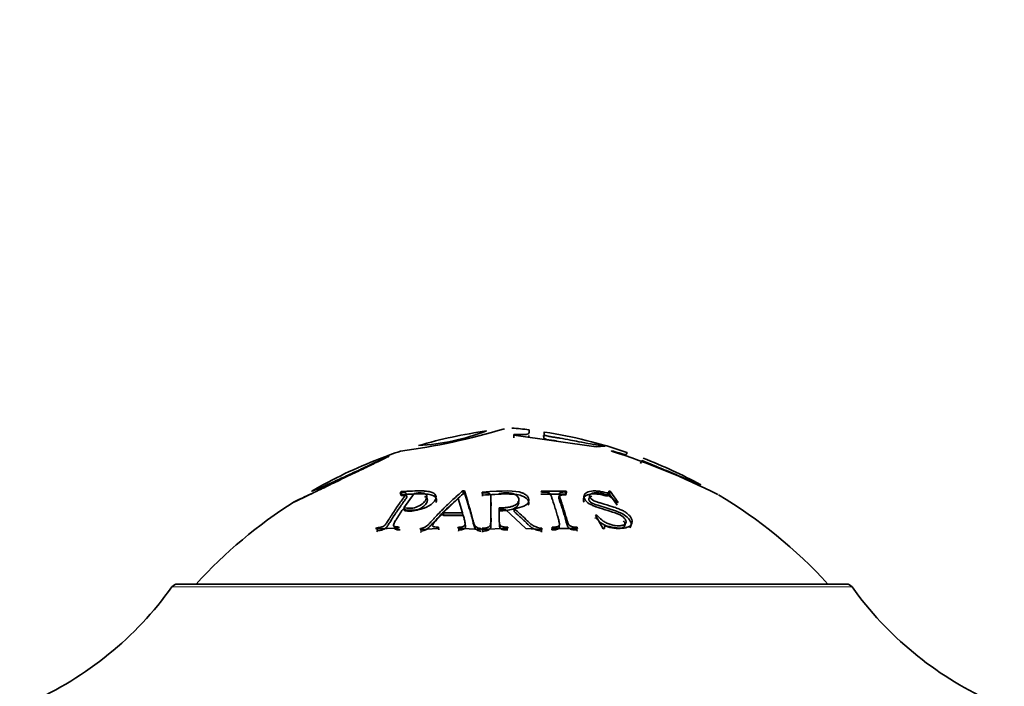
# Model space of a CAD drawing. Units: millimetres. Extents: x 0 to 2441, y 0 to 2736.
# Drawn here: x 1268 to 1297, y 1992 to 2011 of the extents above; entities that cross this region are included whole.
import ezdxf
from ezdxf import colors
from ezdxf.entities.mleader import LeaderData, LeaderLine
from ezdxf.math import Vec2, Vec3

# ---------------------------------------------------------------- set-up
doc = ezdxf.new("R2010")
doc.units = ezdxf.units.MM
doc.layers.add('DV1_Défaut', color=7, linetype='Continuous')
doc.layers.add('Défaut', color=7, linetype='Continuous')

# ---------------------------------------------------------------- blocks, each defined once
blk = doc.blocks.new('_DOT')
at = {"color": 0}
blk.add_line((0, 0), (-1, 0), dxfattribs=at)
at = {"color": 0, "const_width": 0.333}
blk.add_lwpolyline([(-0.1665, 0, 1), (0.1665, 0, 1)], format="xyb", close=True, dxfattribs=at)
blk = doc.blocks.new('SE')
at = {"layer": 'DV1_Défaut', "color": 7, "linetype": 'Continuous', "lineweight": 35}
for p, q in [((1282.603, 1999.186), (1282.604, 1999.285)), ((1282.604, 1999.27), (1282.604, 1999.285)), ((1284.975, 1998.929), (1282.604, 1999.27)), ((1285.24, 1998.944), (1284.975, 1998.929)), ((1285.167, 1998.966), (1285.24, 1998.944)), ((1285.42, 1998.805), (1285.42, 1998.816)), ((1278.936, 1998.638), (1279.006, 1998.66)), ((1286.259, 1998.445), (1286.294, 1998.538)), ((1286.294, 1998.539), (1286.294, 1998.538)), ((1281.141, 1997.57), (1281.129, 1997.657)), ((1281.174, 1997.657), (1281.129, 1997.657)), ((1281.186, 1997.57), (1281.174, 1997.657)), ((1279.347, 1997.636), (1279.327, 1997.61)), ((1279.355, 1997.524), (1279.327, 1997.61)), ((1279.375, 1997.549), (1279.347, 1997.636)), ((1279.375, 1997.549), (1279.355, 1997.524)), ((1279.429, 1997.17), (1279.731, 1997.587)), ((1280.562, 1997.023), (1280.999, 1997.443)), ((1280.999, 1997.443), (1281.121, 1997.027)), ((1281.186, 1997.57), (1281.141, 1997.57)), ((1281.699, 1997.534), (1281.691, 1997.62)), ((1281.691, 1997.62), (1281.691, 1997.595)), ((1281.699, 1997.534), (1281.699, 1997.508)), ((1284.094, 1997.564), (1283.38, 1997.564)), ((1284.107, 1997.65), (1283.387, 1997.65)), ((1283.387, 1997.65), (1283.397, 1997.625)), ((1284.094, 1997.564), (1284.107, 1997.65)), ((1284.103, 1997.538), (1284.094, 1997.564)), ((1284.103, 1997.538), (1284.116, 1997.625)), ((1284.116, 1997.625), (1284.107, 1997.65)), ((1285.291, 1997.534), (1285.31, 1997.601)), ((1285.319, 1997.563), (1285.343, 1997.649)), ((1285.36, 1997.561), (1285.319, 1997.563)), ((1285.384, 1997.647), (1285.343, 1997.649)), ((1285.36, 1997.561), (1285.384, 1997.647)), ((1285.582, 1997.242), (1285.36, 1997.561)), ((1285.608, 1997.326), (1285.384, 1997.647)), ((1279.455, 1997.087), (1279.429, 1997.17)), ((1282.185, 1997.085), (1282.181, 1997.168)), ((1282.181, 1997.118), (1282.361, 1997.123)), ((1282.361, 1997.123), (1282.945, 1996.574)), ((1282.61, 1997.062), (1282.61, 1997.145)), ((1285.567, 1997.328), (1285.608, 1997.326)), ((1280.503, 1996.962), (1281.138, 1996.967)), ((1281.121, 1997.027), (1280.562, 1997.023)), ((1280.579, 1996.941), (1280.562, 1997.023)), ((1281.134, 1996.945), (1280.579, 1996.941)), ((1281.134, 1996.945), (1281.121, 1997.027)), ((1284.977, 1996.878), (1284.937, 1996.876)), ((1284.998, 1996.96), (1284.957, 1996.957)), ((1284.957, 1996.957), (1285.179, 1996.568)), ((1284.977, 1996.878), (1284.998, 1996.96)), ((1278.641, 1996.594), (1278.621, 1996.56)), ((1278.621, 1996.56), (1279.277, 1996.582)), ((1278.673, 1996.515), (1278.641, 1996.594)), ((1279.277, 1996.582), (1279.297, 1996.616)), ((1279.898, 1996.54), (1280.415, 1996.576)), ((1279.908, 1996.574), (1279.898, 1996.54)), ((1279.93, 1996.495), (1279.908, 1996.574)), ((1280.415, 1996.576), (1280.425, 1996.609)), ((1280.443, 1996.53), (1280.425, 1996.609)), ((1281.001, 1996.613), (1280.99, 1996.58)), ((1280.99, 1996.58), (1281.636, 1996.54)), ((1281.013, 1996.534), (1281.001, 1996.613)), ((1281.013, 1996.534), (1281.003, 1996.501)), ((1281.636, 1996.54), (1281.646, 1996.574)), ((1281.691, 1996.544), (1282.428, 1996.582)), ((1281.698, 1996.499), (1281.691, 1996.578)), ((1281.691, 1996.578), (1281.691, 1996.544)), ((1282.428, 1996.582), (1282.428, 1996.616)), ((1282.945, 1996.574), (1283.406, 1996.544)), ((1283.399, 1996.499), (1283.406, 1996.578)), ((1283.406, 1996.544), (1283.406, 1996.578)), ((1283.701, 1996.53), (1283.711, 1996.61)), ((1283.711, 1996.61), (1283.72, 1996.576)), ((1283.72, 1996.576), (1284.44, 1996.576)), ((1284.415, 1996.53), (1284.431, 1996.61)), ((1284.424, 1996.497), (1284.415, 1996.53)), ((1284.44, 1996.576), (1284.431, 1996.61)), ((1285.179, 1996.568), (1285.22, 1996.57)), ((1278.673, 1996.515), (1278.653, 1996.481)), ((1279.93, 1996.495), (1279.92, 1996.462)), ((1281.698, 1996.499), (1281.698, 1996.465)), ((1283.399, 1996.465), (1283.399, 1996.499)), ((1292.195, 1994.971), (1272.902, 1994.971))]:
    blk.add_line(p, q, dxfattribs=at)
at = {"layer": 'DV1_Défaut', "color": 7, "linetype": 'Continuous', "lineweight": 18}
blk.add_line((1272.739, 1994.888), (1292.358, 1994.888), dxfattribs=at)
at = {"layer": 'DV1_Défaut', "color": 7, "linetype": 'Continuous', "lineweight": 35}
for centre, radius, start, end in [((1276.879, 2017.44), 18.797, 277.5143, 286.8537), ((1283.77, 1985.525), 14, 98.0252, 106.2424), ((1279.473, 2005.513), 6.558, 273.3299, 290.8957), ((1281.327, 1985.525), 14, 82.9729, 84.9956), ((1281.327, 1985.525), 14, 71.091, 81.1065), ((1283.77, 1985.525), 14, 108.4721, 111.1157), ((1278.887, 1978.41), 21.416, 63.3837, 72.238), ((1283.77, 1985.525), 14, 111.1157, 119.9858), ((1281.327, 1985.525), 14, 61.5779, 69.066), ((1281.327, 1985.525), 14, 42.4355, 59.1378), ((1283.77, 1985.525), 14, 122.4202, 137.5645), ((1264.604, 2000.703), 10, 293.7745, 324.4429), ((1272.902, 1994.771), 0.2, 90, 144.4429), ((1292.195, 1994.771), 0.2, 35.5571, 90), ((1300.493, 2000.703), 10, 215.5571, 245.3304)]:
    blk.add_arc(centre, radius, start, end, dxfattribs=at)
for points, knots in [([(1282.604, 1999.285), (1282.638, 1999.284), (1282.708, 1999.284), (1282.846, 1999.28), (1283.022, 1999.287), (1283.042, 1999.323), (1283.042, 1999.382), (1283.041, 1999.45), (1283.043, 1999.389), (1283.042, 1999.351)], [0, 0, 0, 0, 0.041443, 0.083244, 0.164424, 0.247268, 0.331024, 0.665341, 1, 1, 1, 1]), ([(1283.012, 1999.203), (1283.021, 1999.209), (1283.028, 1999.215), (1283.034, 1999.23), (1283.035, 1999.236), (1283.035, 1999.244), (1283.035, 1999.246), (1283.034, 1999.249), (1283.034, 1999.25), (1283.034, 1999.251), (1283.034, 1999.251), (1283.034, 1999.251)], [0, 0, 0, 0, 0.3619679, 0.3619679, 0.711254, 0.711254, 0.8858971, 0.8858971, 0.9732186, 0.9732186, 1, 1, 1, 1]), ([(1283.461, 1999.26), (1283.461, 1999.26), (1283.461, 1999.26), (1283.461, 1999.256), (1283.462, 1999.245), (1283.463, 1999.216), (1283.462, 1999.21), (1283.462, 1999.201), (1283.462, 1999.198), (1283.464, 1999.191), (1283.464, 1999.189), (1283.475, 1999.166), (1283.509, 1999.148), (1283.637, 1999.127), (1283.663, 1999.123), (1283.713, 1999.115), (1283.748, 1999.11), (1283.775, 1999.106), (1283.794, 1999.103), (1283.827, 1999.097), (1283.836, 1999.096), (1283.846, 1999.094)], [0, 0, 0, 0, 0.060183, 0.060183, 0.449226, 0.449226, 0.546487, 0.546487, 0.595118, 0.595118, 0.643748, 0.643748, 0.83827, 0.83827, 0.8869, 0.8869, 0.935531, 0.935531, 0.984161, 0.984161, 1, 1, 1, 1]), ([(1283.476, 1999.359), (1283.476, 1999.359), (1283.477, 1999.358), (1283.474, 1999.349), (1283.478, 1999.323), (1283.471, 1999.294), (1283.473, 1999.263), (1283.608, 1999.231), (1283.726, 1999.213), (1283.827, 1999.196), (1283.996, 1999.171), (1284.212, 1999.13), (1284.509, 1999.07), (1284.794, 1999.012), (1285.019, 1998.984), (1285.111, 1998.972), (1285.167, 1998.966)], [0, 0, 0, 0, 0.029345, 0.123397, 0.223724, 0.308473, 0.368548, 0.416608, 0.44944, 0.482072, 0.514539, 0.612317, 0.690112, 0.805769, 0.881326, 1, 1, 1, 1]), ([(1285.42, 1998.816), (1285.491, 1998.795), (1285.604, 1998.761), (1285.785, 1998.709), (1285.849, 1998.706), (1285.856, 1998.723), (1285.86, 1998.746), (1285.861, 1998.769), (1285.857, 1998.775), (1285.865, 1998.756), (1285.859, 1998.744), (1285.858, 1998.743)], [0, 0, 0, 0, 0.09299, 0.1474057, 0.2274382, 0.2653767, 0.366373, 0.5485795, 0.7597788, 0.9711552, 1, 1, 1, 1]), ([(1279.006, 1998.66), (1278.917, 1998.616), (1278.738, 1998.527), (1278.362, 1998.343), (1277.921, 1998.135), (1277.469, 1997.918), (1277.018, 1997.698), (1276.638, 1997.515), (1276.361, 1997.382), (1276.253, 1997.333), (1276.233, 1997.327), (1276.385, 1997.398), (1276.665, 1997.534), (1276.756, 1997.578)], [0, 0, 0, 0, 0.089791, 0.180624, 0.261893, 0.361654, 0.454402, 0.542481, 0.633787, 0.722971, 0.76465, 0.930518, 1, 1, 1, 1]), ([(1276.763, 1997.645), (1276.761, 1997.644), (1276.826, 1997.662), (1277.201, 1997.827), (1277.574, 1997.999), (1277.966, 1998.179), (1278.345, 1998.354), (1278.674, 1998.513), (1278.845, 1998.595), (1278.936, 1998.638)], [0, 0, 0, 0, 0.246446, 0.367064, 0.496205, 0.62977, 0.74824, 0.866326, 1, 1, 1, 1]), ([(1286.294, 1998.538), (1286.509, 1998.449), (1286.905, 1998.286), (1287.487, 1998.038), (1287.908, 1997.867), (1287.994, 1997.836), (1287.994, 1997.836), (1287.994, 1997.836)], [0, 0, 0, 0, 0.271207, 0.499026, 0.737689, 0.995702, 1, 1, 1, 1]), ([(1279.398, 1997.124), (1279.517, 1997.106), (1279.63, 1997.1), (1279.785, 1997.109), (1279.834, 1997.114), (1279.904, 1997.128), (1279.926, 1997.133), (1279.97, 1997.144), (1279.984, 1997.149), (1280.118, 1997.197), (1280.2, 1997.246), (1280.335, 1997.382), (1280.363, 1997.439), (1280.35, 1997.546), (1280.312, 1997.586), (1280.212, 1997.626), (1280.171, 1997.637), (1280.098, 1997.648), (1280.072, 1997.651), (1280.03, 1997.654), (1280.016, 1997.655), (1279.986, 1997.656), (1279.966, 1997.657), (1279.785, 1997.66), (1279.582, 1997.653), (1279.347, 1997.636)], [0, 0, 0, 0, 0.125, 0.125, 0.1875, 0.1875, 0.21875, 0.21875, 0.25, 0.25, 0.375, 0.375, 0.5, 0.5, 0.625, 0.625, 0.6875, 0.6875, 0.71875, 0.71875, 0.734375, 0.734375, 0.75, 0.75, 1, 1, 1, 1]), ([(1281.129, 1997.657), (1281.035, 1997.578), (1280.94, 1997.495), (1280.794, 1997.362), (1280.746, 1997.317), (1280.648, 1997.223), (1280.596, 1997.172), (1280.504, 1997.079), (1280.458, 1997.032), (1280.388, 1996.959), (1280.365, 1996.934), (1280.33, 1996.896), (1280.319, 1996.884), (1280.296, 1996.858), (1280.289, 1996.851), (1280.24, 1996.797), (1280.212, 1996.766), (1280.176, 1996.728), (1280.165, 1996.717), (1280.15, 1996.702), (1280.145, 1996.697), (1280.136, 1996.689), (1280.138, 1996.69), (1280.051, 1996.61), (1280.031, 1996.601), (1279.908, 1996.574)], [0, 0, 0, 0, 0.25, 0.25, 0.375, 0.375, 0.5, 0.5, 0.625, 0.625, 0.6875, 0.6875, 0.71875, 0.71875, 0.75, 0.75, 0.8125, 0.8125, 0.84375, 0.84375, 0.859375, 0.859375, 0.875, 0.875, 1, 1, 1, 1]), ([(1281.646, 1996.574), (1281.602, 1996.58), (1281.564, 1996.592), (1281.52, 1996.617), (1281.507, 1996.627), (1281.491, 1996.643), (1281.486, 1996.649), (1281.476, 1996.661), (1281.471, 1996.671), (1281.461, 1996.688), (1281.453, 1996.707), (1281.441, 1996.745), (1281.436, 1996.759), (1281.427, 1996.791), (1281.421, 1996.813), (1281.404, 1996.878), (1281.391, 1996.929), (1281.364, 1997.027), (1281.353, 1997.07), (1281.281, 1997.326), (1281.226, 1997.503), (1281.174, 1997.657)], [0, 0, 0, 0, 0.0625, 0.0625, 0.09375, 0.09375, 0.109375, 0.109375, 0.125, 0.125, 0.1875, 0.1875, 0.21875, 0.21875, 0.25, 0.25, 0.375, 0.375, 0.5, 0.5, 1, 1, 1, 1]), ([(1282.61, 1997.145), (1282.727, 1997.161), (1282.819, 1997.185), (1282.922, 1997.232), (1282.95, 1997.25), (1282.995, 1997.29), (1283.01, 1997.309), (1283.046, 1997.389), (1283.041, 1997.438), (1282.989, 1997.512), (1282.965, 1997.534), (1282.921, 1997.564), (1282.904, 1997.573), (1282.877, 1997.586), (1282.868, 1997.59), (1282.848, 1997.599), (1282.833, 1997.604), (1282.658, 1997.667), (1282.29, 1997.672), (1281.691, 1997.62)], [0, 0, 0, 0, 0.125, 0.125, 0.1875, 0.1875, 0.25, 0.25, 0.375, 0.375, 0.4375, 0.4375, 0.46875, 0.46875, 0.484375, 0.484375, 0.5, 0.5, 1, 1, 1, 1]), ([(1285.343, 1997.649), (1285.354, 1997.622), (1285.338, 1997.603), (1285.312, 1997.6), (1285.297, 1997.601), (1285.257, 1997.608), (1285.222, 1997.616), (1285.154, 1997.632), (1285.112, 1997.64), (1285.031, 1997.652), (1284.999, 1997.655), (1284.868, 1997.659), (1284.799, 1997.651), (1284.692, 1997.614), (1284.654, 1997.581), (1284.617, 1997.507), (1284.619, 1997.465), (1284.673, 1997.371), (1284.723, 1997.324), (1284.807, 1997.272), (1284.839, 1997.255), (1284.893, 1997.231), (1284.913, 1997.223), (1284.943, 1997.211), (1284.953, 1997.207), (1284.975, 1997.199), (1284.991, 1997.194), (1285.041, 1997.177), (1285.126, 1997.15), (1285.292, 1997.099), (1285.338, 1997.085), (1285.392, 1997.068), (1285.408, 1997.063), (1285.435, 1997.054), (1285.466, 1997.044), (1285.539, 1997.018), (1285.581, 1997.002), (1285.634, 1996.979), (1285.65, 1996.971), (1285.679, 1996.956), (1285.686, 1996.953), (1285.773, 1996.898), (1285.817, 1996.852), (1285.843, 1996.775), (1285.843, 1996.752), (1285.826, 1996.712), (1285.805, 1996.692), (1285.762, 1996.668), (1285.734, 1996.66), (1285.666, 1996.651), (1285.619, 1996.65), (1285.502, 1996.658), (1285.419, 1996.676), (1285.299, 1996.72), (1285.262, 1996.737), (1285.195, 1996.775), (1285.157, 1996.802), (1285.094, 1996.855), (1285.047, 1996.902), (1284.998, 1996.96)], [0, 0, 0, 0, 0.03125, 0.03125, 0.046875, 0.046875, 0.0625, 0.0625, 0.09375, 0.09375, 0.125, 0.125, 0.1875, 0.1875, 0.25, 0.25, 0.3125, 0.3125, 0.375, 0.375, 0.40625, 0.40625, 0.421875, 0.421875, 0.429688, 0.429688, 0.4375, 0.4375, 0.5, 0.5, 0.53125, 0.53125, 0.546875, 0.546875, 0.5625, 0.5625, 0.59375, 0.59375, 0.609375, 0.609375, 0.625, 0.625, 0.6875, 0.6875, 0.71875, 0.71875, 0.75, 0.75, 0.78125, 0.78125, 0.8125, 0.8125, 0.875, 0.875, 0.90625, 0.90625, 0.9375, 0.9375, 1, 1, 1, 1]), ([(1279.327, 1997.61), (1279.357, 1997.612), (1279.381, 1997.614), (1279.41, 1997.614), (1279.419, 1997.614), (1279.433, 1997.614), (1279.433, 1997.615), (1279.463, 1997.611), (1279.477, 1997.606), (1279.489, 1997.596), (1279.492, 1997.592), (1279.494, 1997.583), (1279.493, 1997.575), (1279.49, 1997.563), (1279.481, 1997.546), (1279.458, 1997.512), (1279.449, 1997.499), (1279.433, 1997.476), (1279.428, 1997.468), (1279.416, 1997.452), (1279.407, 1997.439), (1279.369, 1997.388), (1279.335, 1997.341), (1279.266, 1997.243), (1279.228, 1997.189), (1279.163, 1997.092), (1279.13, 1997.041), (1279.079, 1996.964), (1279.062, 1996.937), (1279.037, 1996.897), (1279.028, 1996.884), (1279.015, 1996.863), (1279.011, 1996.857), (1279.003, 1996.843), (1279, 1996.84), (1278.968, 1996.787), (1278.946, 1996.753), (1278.917, 1996.712), (1278.908, 1996.701), (1278.897, 1996.686), (1278.893, 1996.682), (1278.886, 1996.674), (1278.887, 1996.675), (1278.866, 1996.654), (1278.849, 1996.643), (1278.82, 1996.628), (1278.809, 1996.623), (1278.788, 1996.615), (1278.769, 1996.61), (1278.745, 1996.604), (1278.704, 1996.599), (1278.641, 1996.594)], [0, 0, 0, 0, 0.03125, 0.03125, 0.046875, 0.046875, 0.0625, 0.0625, 0.09375, 0.09375, 0.109375, 0.109375, 0.125, 0.125, 0.1875, 0.1875, 0.21875, 0.21875, 0.234375, 0.234375, 0.25, 0.25, 0.375, 0.375, 0.5, 0.5, 0.625, 0.625, 0.6875, 0.6875, 0.71875, 0.71875, 0.734375, 0.734375, 0.75, 0.75, 0.8125, 0.8125, 0.84375, 0.84375, 0.859375, 0.859375, 0.875, 0.875, 0.90625, 0.90625, 0.921875, 0.921875, 0.9375, 0.9375, 1, 1, 1, 1]), ([(1279.355, 1997.524), (1279.395, 1997.527), (1279.457, 1997.533), (1279.518, 1997.517), (1279.524, 1997.482), (1279.483, 1997.425), (1279.419, 1997.333), (1279.326, 1997.207), (1279.225, 1997.06), (1279.123, 1996.907), (1279.038, 1996.768), (1278.967, 1996.662), (1278.914, 1996.579), (1278.791, 1996.519), (1278.713, 1996.516), (1278.673, 1996.515)], [0, 0, 0, 0, 0.062222, 0.094324, 0.124414, 0.169617, 0.249712, 0.37263, 0.500551, 0.623664, 0.751405, 0.831913, 0.876523, 0.937519, 1, 1, 1, 1]), ([(1280.359, 1997.325), (1280.373, 1997.353), (1280.39, 1997.435), (1280.281, 1997.55), (1279.993, 1997.575), (1279.685, 1997.569), (1279.483, 1997.556), (1279.375, 1997.549)], [0, 0, 0, 0, 0.106091, 0.310374, 0.551027, 0.757991, 1, 1, 1, 1]), ([(1279.731, 1997.587), (1279.892, 1997.611), (1279.996, 1997.604), (1280.081, 1997.545), (1280.095, 1997.519), (1280.094, 1997.457), (1280.076, 1997.414), (1280.023, 1997.338), (1279.994, 1997.307), (1279.896, 1997.235), (1279.842, 1997.207), (1279.72, 1997.166), (1279.664, 1997.156), (1279.536, 1997.156), (1279.486, 1997.163), (1279.429, 1997.17)], [0, 0, 0, 0, 0.25, 0.25, 0.375, 0.375, 0.5, 0.5, 0.625, 0.625, 0.75, 0.75, 0.875, 0.875, 1, 1, 1, 1]), ([(1280.023, 1997.501), (1280.043, 1997.495), (1280.138, 1997.454), (1280.11, 1997.326), (1279.978, 1997.181), (1279.776, 1997.076), (1279.582, 1997.07), (1279.493, 1997.082), (1279.455, 1997.087)], [0, 0, 0, 0, 0.069066, 0.37585, 0.519638, 0.731623, 0.884166, 1, 1, 1, 1]), ([(1281.141, 1997.57), (1281.078, 1997.517), (1280.951, 1997.408), (1280.759, 1997.232), (1280.584, 1997.062), (1280.428, 1996.901), (1280.31, 1996.772), (1280.218, 1996.671), (1280.154, 1996.606), (1280.105, 1996.562), (1280.058, 1996.53), (1279.998, 1996.511), (1279.955, 1996.501), (1279.93, 1996.495)], [0, 0, 0, 0, 0.161574, 0.32823, 0.499936, 0.623601, 0.74994, 0.825904, 0.874876, 0.912797, 0.937238, 0.963087, 1, 1, 1, 1]), ([(1281.654, 1996.495), (1281.637, 1996.498), (1281.604, 1996.503), (1281.561, 1996.519), (1281.525, 1996.539), (1281.496, 1996.565), (1281.471, 1996.603), (1281.449, 1996.664), (1281.421, 1996.766), (1281.388, 1996.896), (1281.334, 1997.091), (1281.268, 1997.321), (1281.212, 1997.489), (1281.186, 1997.57)], [0, 0, 0, 0, 0.025494, 0.049798, 0.073826, 0.098531, 0.124792, 0.173074, 0.249854, 0.376957, 0.499927, 0.75908, 1, 1, 1, 1]), ([(1281.691, 1997.595), (1281.725, 1997.598), (1281.753, 1997.599), (1281.786, 1997.601), (1281.796, 1997.601), (1281.813, 1997.601), (1281.813, 1997.602), (1281.851, 1997.598), (1281.871, 1997.594), (1281.895, 1997.584), (1281.902, 1997.581), (1281.913, 1997.572), (1281.919, 1997.564), (1281.927, 1997.552), (1281.931, 1997.535), (1281.935, 1997.501), (1281.936, 1997.488), (1281.937, 1997.465), (1281.937, 1997.457), (1281.937, 1997.441), (1281.937, 1997.428), (1281.937, 1997.377), (1281.937, 1997.33), (1281.937, 1997.232), (1281.937, 1997.178), (1281.937, 1997.081), (1281.937, 1997.031), (1281.937, 1996.953), (1281.937, 1996.927), (1281.937, 1996.886), (1281.937, 1996.873), (1281.937, 1996.853), (1281.937, 1996.846), (1281.937, 1996.832), (1281.937, 1996.829), (1281.937, 1996.777), (1281.936, 1996.743), (1281.931, 1996.702), (1281.929, 1996.691), (1281.925, 1996.676), (1281.924, 1996.671), (1281.921, 1996.663), (1281.922, 1996.664), (1281.91, 1996.643), (1281.899, 1996.631), (1281.876, 1996.616), (1281.867, 1996.611), (1281.848, 1996.603), (1281.83, 1996.597), (1281.806, 1996.59), (1281.762, 1996.584), (1281.691, 1996.578)], [0, 0, 0, 0, 0.03125, 0.03125, 0.046875, 0.046875, 0.0625, 0.0625, 0.09375, 0.09375, 0.109375, 0.109375, 0.125, 0.125, 0.1875, 0.1875, 0.21875, 0.21875, 0.234375, 0.234375, 0.25, 0.25, 0.375, 0.375, 0.5, 0.5, 0.625, 0.625, 0.6875, 0.6875, 0.71875, 0.71875, 0.734375, 0.734375, 0.75, 0.75, 0.8125, 0.8125, 0.84375, 0.84375, 0.859375, 0.859375, 0.875, 0.875, 0.90625, 0.90625, 0.921875, 0.921875, 0.9375, 0.9375, 1, 1, 1, 1]), ([(1281.942, 1997.372), (1281.942, 1997.361), (1281.944, 1997.303), (1281.942, 1997.196), (1281.943, 1997.049), (1281.942, 1996.896), (1281.945, 1996.758), (1281.939, 1996.651), (1281.933, 1996.569), (1281.835, 1996.506), (1281.744, 1996.501), (1281.698, 1996.499)], [0, 0, 0, 0, 0.039904, 0.197156, 0.360764, 0.51827, 0.681662, 0.783486, 0.84177, 0.919841, 1, 1, 1, 1]), ([(1283.018, 1997.251), (1283.042, 1997.301), (1283.032, 1997.407), (1282.811, 1997.555), (1282.308, 1997.581), (1281.936, 1997.552), (1281.699, 1997.534)], [0, 0, 0, 0, 0.166925, 0.333185, 0.576063, 1, 1, 1, 1]), ([(1282.181, 1997.585), (1282.268, 1997.597), (1282.343, 1997.603), (1282.44, 1997.602), (1282.47, 1997.6), (1282.524, 1997.592), (1282.544, 1997.588), (1282.628, 1997.562), (1282.671, 1997.539), (1282.729, 1997.479), (1282.744, 1997.439), (1282.745, 1997.361), (1282.731, 1997.325), (1282.673, 1997.264), (1282.62, 1997.235), (1282.544, 1997.208), (1282.516, 1997.2), (1282.469, 1997.19), (1282.452, 1997.187), (1282.427, 1997.183), (1282.418, 1997.182), (1282.401, 1997.18), (1282.385, 1997.178), (1282.357, 1997.175), (1282.29, 1997.172), (1282.181, 1997.168)], [0, 0, 0, 0, 0.125, 0.125, 0.1875, 0.1875, 0.25, 0.25, 0.375, 0.375, 0.5, 0.5, 0.625, 0.625, 0.75, 0.75, 0.8125, 0.8125, 0.84375, 0.84375, 0.859375, 0.859375, 0.875, 0.875, 1, 1, 1, 1]), ([(1282.728, 1997.374), (1282.738, 1997.355), (1282.761, 1997.262), (1282.64, 1997.136), (1282.383, 1997.089), (1282.251, 1997.086), (1282.185, 1997.085)], [0, 0, 0, 0, 0.117518, 0.549902, 0.773847, 1, 1, 1, 1]), ([(1283.397, 1997.625), (1283.462, 1997.627), (1283.515, 1997.625), (1283.576, 1997.614), (1283.593, 1997.609), (1283.621, 1997.597), (1283.636, 1997.585), (1283.648, 1997.573), (1283.657, 1997.558), (1283.672, 1997.523), (1283.678, 1997.51), (1283.687, 1997.486), (1283.69, 1997.478), (1283.696, 1997.461), (1283.7, 1997.448), (1283.718, 1997.397), (1283.733, 1997.349), (1283.765, 1997.252), (1283.782, 1997.197), (1283.812, 1997.1), (1283.827, 1997.05), (1283.85, 1996.973), (1283.858, 1996.946), (1283.87, 1996.906), (1283.874, 1996.893), (1283.88, 1996.873), (1283.882, 1996.866), (1283.885, 1996.852), (1283.886, 1996.849), (1283.901, 1996.797), (1283.909, 1996.763), (1283.916, 1996.723), (1283.918, 1996.711), (1283.918, 1996.696), (1283.918, 1996.692), (1283.918, 1996.684), (1283.918, 1996.684), (1283.914, 1996.664), (1283.906, 1996.653), (1283.887, 1996.638), (1283.88, 1996.634), (1283.862, 1996.627), (1283.845, 1996.622), (1283.822, 1996.616), (1283.779, 1996.612), (1283.711, 1996.61)], [0, 0, 0, 0, 0.0625, 0.0625, 0.09375, 0.09375, 0.125, 0.125, 0.1875, 0.1875, 0.21875, 0.21875, 0.234375, 0.234375, 0.25, 0.25, 0.375, 0.375, 0.5, 0.5, 0.625, 0.625, 0.6875, 0.6875, 0.71875, 0.71875, 0.734375, 0.734375, 0.75, 0.75, 0.8125, 0.8125, 0.84375, 0.84375, 0.859375, 0.859375, 0.875, 0.875, 0.90625, 0.90625, 0.921875, 0.921875, 0.9375, 0.9375, 1, 1, 1, 1]), ([(1284.415, 1996.53), (1284.364, 1996.532), (1284.276, 1996.534), (1284.166, 1996.591), (1284.144, 1996.671), (1284.108, 1996.776), (1284.071, 1996.915), (1284.023, 1997.068), (1283.978, 1997.214), (1283.934, 1997.341), (1283.907, 1997.432), (1283.891, 1997.49), (1283.917, 1997.525), (1283.991, 1997.544), (1284.058, 1997.541), (1284.103, 1997.538)], [0, 0, 0, 0, 0.07056, 0.123085, 0.166467, 0.248401, 0.376112, 0.499285, 0.62719, 0.750177, 0.830691, 0.875392, 0.905447, 0.937623, 1, 1, 1, 1]), ([(1284.431, 1996.61), (1284.368, 1996.612), (1284.322, 1996.617), (1284.277, 1996.627), (1284.25, 1996.636), (1284.212, 1996.655), (1284.193, 1996.672), (1284.181, 1996.687), (1284.172, 1996.706), (1284.157, 1996.747), (1284.152, 1996.762), (1284.143, 1996.788), (1284.141, 1996.798), (1284.135, 1996.817), (1284.131, 1996.831), (1284.113, 1996.893), (1284.097, 1996.946), (1284.067, 1997.05), (1284.053, 1997.096), (1284.02, 1997.2), (1284.004, 1997.251), (1283.981, 1997.324), (1283.973, 1997.348), (1283.961, 1997.383), (1283.957, 1997.395), (1283.952, 1997.412), (1283.95, 1997.418), (1283.946, 1997.43), (1283.945, 1997.432), (1283.929, 1997.478), (1283.92, 1997.508), (1283.913, 1997.543), (1283.911, 1997.553), (1283.91, 1997.565), (1283.909, 1997.568), (1283.91, 1997.575), (1283.909, 1997.574), (1283.913, 1997.591), (1283.92, 1997.6), (1283.94, 1997.611), (1283.947, 1997.615), (1283.965, 1997.62), (1283.981, 1997.623), (1284.008, 1997.627), (1284.051, 1997.627), (1284.116, 1997.625)], [0, 0, 0, 0, 0.0625, 0.0625, 0.09375, 0.09375, 0.125, 0.125, 0.1875, 0.1875, 0.21875, 0.21875, 0.234375, 0.234375, 0.25, 0.25, 0.375, 0.375, 0.5, 0.5, 0.625, 0.625, 0.6875, 0.6875, 0.71875, 0.71875, 0.734375, 0.734375, 0.75, 0.75, 0.8125, 0.8125, 0.84375, 0.84375, 0.859375, 0.859375, 0.875, 0.875, 0.90625, 0.90625, 0.921875, 0.921875, 0.9375, 0.9375, 1, 1, 1, 1]), ([(1285.319, 1997.563), (1285.323, 1997.551), (1285.331, 1997.53), (1285.286, 1997.504), (1285.127, 1997.552), (1284.934, 1997.579), (1284.708, 1997.559), (1284.597, 1997.463), (1284.604, 1997.377), (1284.628, 1997.333)], [0, 0, 0, 0, 0.059125, 0.099256, 0.199292, 0.400175, 0.601166, 0.800654, 1, 1, 1, 1]), ([(1285.944, 1996.589), (1286.01, 1996.658), (1285.982, 1996.822), (1285.744, 1997.004), (1285.505, 1997.095), (1285.263, 1997.168), (1285.04, 1997.235), (1284.842, 1997.303), (1284.754, 1997.396), (1284.766, 1997.466), (1284.818, 1997.494), (1284.847, 1997.503)], [0, 0, 0, 0, 0.230382, 0.348926, 0.46776, 0.587177, 0.706587, 0.801406, 0.871841, 0.942558, 1, 1, 1, 1]), ([(1285.22, 1996.57), (1285.207, 1996.608), (1285.215, 1996.634), (1285.239, 1996.642), (1285.253, 1996.642), (1285.283, 1996.64), (1285.294, 1996.639), (1285.314, 1996.636), (1285.321, 1996.635), (1285.335, 1996.633), (1285.35, 1996.63), (1285.355, 1996.629), (1285.369, 1996.626), (1285.419, 1996.616), (1285.456, 1996.609), (1285.505, 1996.599), (1285.527, 1996.596), (1285.566, 1996.59), (1285.572, 1996.589), (1285.689, 1996.579), (1285.767, 1996.582), (1285.893, 1996.609), (1285.937, 1996.63), (1286.044, 1996.747), (1286.024, 1996.843), (1285.914, 1996.969), (1285.889, 1996.992), (1285.83, 1997.037), (1285.788, 1997.064), (1285.735, 1997.093), (1285.702, 1997.109), (1285.644, 1997.133), (1285.623, 1997.141), (1285.579, 1997.158), (1285.545, 1997.17), (1285.469, 1997.196), (1285.393, 1997.22), (1285.233, 1997.268), (1285.186, 1997.282), (1285.125, 1997.3), (1285.106, 1997.306), (1285.081, 1997.314), (1285.073, 1997.317), (1285.057, 1997.322), (1285.056, 1997.322), (1284.935, 1997.363), (1284.877, 1997.385), (1284.78, 1997.468), (1284.77, 1997.515), (1284.829, 1997.587), (1284.892, 1997.604), (1285.007, 1997.605), (1285.046, 1997.602), (1285.127, 1997.588), (1285.18, 1997.575), (1285.347, 1997.522), (1285.466, 1997.445), (1285.567, 1997.328)], [0, 0, 0, 0, 0.03125, 0.03125, 0.046875, 0.046875, 0.054688, 0.054688, 0.058594, 0.058594, 0.0625, 0.0625, 0.078125, 0.078125, 0.09375, 0.09375, 0.109375, 0.109375, 0.125, 0.125, 0.1875, 0.1875, 0.25, 0.25, 0.375, 0.375, 0.40625, 0.40625, 0.4375, 0.4375, 0.46875, 0.46875, 0.484375, 0.484375, 0.5, 0.5, 0.5625, 0.5625, 0.59375, 0.59375, 0.609375, 0.609375, 0.617188, 0.617188, 0.625, 0.625, 0.6875, 0.6875, 0.75, 0.75, 0.8125, 0.8125, 0.84375, 0.84375, 0.875, 0.875, 1, 1, 1, 1]), ([(1279.297, 1996.616), (1279.266, 1996.617), (1279.241, 1996.617), (1279.213, 1996.619), (1279.206, 1996.619), (1279.193, 1996.62), (1279.194, 1996.62), (1279.166, 1996.626), (1279.152, 1996.633), (1279.134, 1996.649), (1279.13, 1996.665), (1279.131, 1996.683), (1279.138, 1996.702), (1279.156, 1996.741), (1279.164, 1996.756), (1279.182, 1996.788), (1279.197, 1996.812), (1279.271, 1996.931), (1279.335, 1997.031), (1279.398, 1997.124)], [0, 0, 0, 0, 0.0625, 0.0625, 0.09375, 0.09375, 0.125, 0.125, 0.1875, 0.1875, 0.25, 0.25, 0.375, 0.375, 0.4375, 0.4375, 0.5, 0.5, 1, 1, 1, 1]), ([(1282.428, 1996.616), (1282.393, 1996.615), (1282.365, 1996.615), (1282.333, 1996.616), (1282.324, 1996.616), (1282.309, 1996.617), (1282.311, 1996.617), (1282.274, 1996.623), (1282.254, 1996.629), (1282.222, 1996.644), (1282.207, 1996.66), (1282.196, 1996.678), (1282.191, 1996.697), (1282.185, 1996.735), (1282.184, 1996.75), (1282.182, 1996.782), (1282.181, 1996.806), (1282.181, 1996.925), (1282.181, 1997.024), (1282.181, 1997.118)], [0, 0, 0, 0, 0.0625, 0.0625, 0.09375, 0.09375, 0.125, 0.125, 0.1875, 0.1875, 0.25, 0.25, 0.375, 0.375, 0.4375, 0.4375, 0.5, 0.5, 1, 1, 1, 1]), ([(1283.406, 1996.578), (1283.347, 1996.588), (1283.294, 1996.601), (1283.225, 1996.626), (1283.203, 1996.634), (1283.164, 1996.654), (1283.14, 1996.669), (1283.109, 1996.689), (1283.084, 1996.71), (1283.038, 1996.75), (1283.022, 1996.764), (1282.986, 1996.797), (1282.962, 1996.821), (1282.833, 1996.946), (1282.721, 1997.05), (1282.61, 1997.145)], [0, 0, 0, 0, 0.125, 0.125, 0.1875, 0.1875, 0.25, 0.25, 0.375, 0.375, 0.4375, 0.4375, 0.5, 0.5, 1, 1, 1, 1]), ([(1280.425, 1996.609), (1280.336, 1996.61), (1280.285, 1996.619), (1280.258, 1996.649), (1280.257, 1996.663), (1280.268, 1996.69), (1280.273, 1996.701), (1280.284, 1996.718), (1280.288, 1996.723), (1280.297, 1996.736), (1280.306, 1996.747), (1280.34, 1996.788), (1280.406, 1996.86), (1280.503, 1996.962)], [0, 0, 0, 0, 0.25, 0.25, 0.375, 0.375, 0.4375, 0.4375, 0.46875, 0.46875, 0.5, 0.5, 1, 1, 1, 1]), ([(1281.138, 1996.967), (1281.151, 1996.917), (1281.163, 1996.875), (1281.176, 1996.823), (1281.18, 1996.808), (1281.185, 1996.788), (1281.186, 1996.782), (1281.188, 1996.773), (1281.188, 1996.771), (1281.189, 1996.766), (1281.189, 1996.767), (1281.199, 1996.709), (1281.199, 1996.677), (1281.143, 1996.627), (1281.086, 1996.614), (1281.001, 1996.613)], [0, 0, 0, 0, 0.25, 0.25, 0.375, 0.375, 0.4375, 0.4375, 0.46875, 0.46875, 0.5, 0.5, 0.75, 0.75, 1, 1, 1, 1]), ([(1283.399, 1996.499), (1283.371, 1996.504), (1283.317, 1996.514), (1283.242, 1996.537), (1283.178, 1996.563), (1283.123, 1996.595), (1283.071, 1996.637), (1283.011, 1996.69), (1282.93, 1996.767), (1282.832, 1996.862), (1282.721, 1996.965), (1282.647, 1997.03), (1282.61, 1997.062)], [0, 0, 0, 0, 0.068939, 0.132585, 0.192292, 0.249701, 0.308655, 0.392065, 0.499958, 0.670249, 0.836923, 1, 1, 1, 1]), ([(1285.761, 1996.792), (1285.783, 1996.769), (1285.832, 1996.694), (1285.784, 1996.581), (1285.558, 1996.561), (1285.31, 1996.614), (1285.098, 1996.736), (1285.018, 1996.831), (1284.977, 1996.878)], [0, 0, 0, 0, 0.0893938, 0.2693679, 0.4509113, 0.6334589, 0.8152469, 1, 1, 1, 1]), ([(1279.324, 1996.537), (1279.285, 1996.536), (1279.225, 1996.535), (1279.167, 1996.558), (1279.153, 1996.597), (1279.169, 1996.629), (1279.179, 1996.648)], [0, 0, 0, 0, 0.364801, 0.556517, 0.729177, 1, 1, 1, 1]), ([(1281.202, 1996.681), (1281.205, 1996.659), (1281.209, 1996.624), (1281.193, 1996.575), (1281.143, 1996.549), (1281.083, 1996.536), (1281.039, 1996.535), (1281.013, 1996.534)], [0, 0, 0, 0, 0.307177, 0.500035, 0.630416, 0.790608, 1, 1, 1, 1]), ([(1282.429, 1996.537), (1282.385, 1996.535), (1282.319, 1996.532), (1282.239, 1996.553), (1282.196, 1996.592), (1282.188, 1996.656), (1282.185, 1996.707), (1282.185, 1996.739)], [0, 0, 0, 0, 0.2495694, 0.3809676, 0.4990432, 0.6836479, 1, 1, 1, 1]), ([(1283.902, 1996.656), (1283.907, 1996.636), (1283.913, 1996.603), (1283.887, 1996.56), (1283.814, 1996.532), (1283.746, 1996.531), (1283.701, 1996.53)], [0, 0, 0, 0, 0.267024, 0.443063, 0.633021, 1, 1, 1, 1])]:
    blk.add_open_spline(points, degree=3, knots=knots, dxfattribs=at)
blk.add_open_spline([(1283.034, 1999.253), (1283.034, 1999.247), (1283.038, 1999.238), (1283.031, 1999.223)], degree=3, dxfattribs=at)

msp = doc.modelspace()

# ---------------------------------------------------------------- block references
at = {"layer": 'Défaut'}
msp.add_blockref('SE', (0, 0), dxfattribs=at)

# ---------------------------------------------------------------- leaders
at = {"layer": 'Défaut', "color": 7, "linetype": 'Continuous', "lineweight": 18}
ml = msp.add_multileader_mtext('Standard', dxfattribs=at)
ml.set_content('{\\pxsm0.9;\\fSolid Edge ISO|b1||i0||c0|p34;\\W1.;29/09/2022\\P}', color=256)
ml.set_leader_properties()
ml.set_arrow_properties(name='DOT')
ml.build(insert=Vec2(0, 0))
ml.multileader.update_dxf_attribs({"leader_type": 0, "dogleg_length": 0, "arrow_head_size": 12})
ctx = ml.context
ctx.base_point, ctx.char_height, ctx.arrow_head_size, ctx.landing_gap_size = Vec3(2353.135, 2717.775), 12, 12, 4.2
notes = []
notes.append((ctx, [(0, (0, 0, 0), (0, 0), (1, 0), 1, [])]))
ctx.mtext.insert = Vec3(2355.135, 2723.895)
for ctx, leaders in notes:
    for number, flags, end, landing, length, lines in leaders:
        leader = LeaderData()
        leader.index, (leader.has_last_leader_line, leader.has_dogleg_vector, leader.attachment_direction) = number, flags
        leader.last_leader_point, leader.dogleg_vector, leader.dogleg_length = Vec3(end), Vec3(landing), length
        for number, points, colour, breaks in lines:
            line = LeaderLine()
            line.index, line.vertices, line.color, line.breaks = number, Vec3.list(points), colors.encode_raw_color(colour), breaks
            leader.lines.append(line)
        ctx.leaders.append(leader)

doc.saveas('drawing.dxf')
